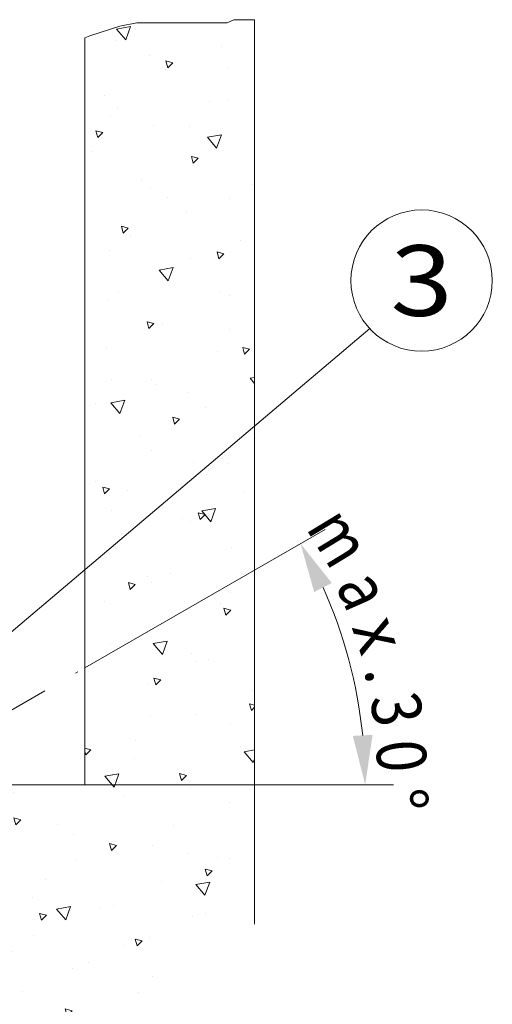
# Model space of a CAD drawing. Units: millimetres. Extents: x 0 to 210, y 0 to 297.
# Drawn here: x 147 to 164, y 89 to 124 of the extents above; entities that cross this region are included whole.
import ezdxf
from ezdxf.enums import TextEntityAlignment as Align

# ---------------------------------------------------------------- set-up
doc = ezdxf.new("R2010")
doc.units = ezdxf.units.MM
doc.header["$LTSCALE"] = 5
doc.linetypes.add('AUSGEZOGEN', pattern=[0])
doc.linetypes.add('DIVIDE', pattern=[1.25, 0.5, -0.25, 0, -0.25, 0, -0.25])
for name, color, linetype, true_color in [('Layer14', 96, 'Continuous', 0x008000), ('Layer15', 6, 'Continuous', 0xff00ff), ('Layer16', 96, 'Continuous', 0x008000), ('Layer18', 96, 'Continuous', 0x008000), ('Zeichnungsrahmen', 96, 'Continuous', 0x008000)]:
    doc.layers.add(name, color=color, linetype=linetype, true_color=true_color)
doc.styles.add('Arial', font='arial.ttf')

# ---------------------------------------------------------------- blocks, each defined once
blk = doc.blocks.new('DimBlk_nNn035')
at = {"layer": 'Layer15', "linetype": 'AUSGEZOGEN', "lineweight": 18, "true_color": 0xff00ff}
for points in [[(157.059, 105.509), (157.543, 103.792), (158.167, 104.11)], [(159.347, 96.969), (159.607, 98.734), (158.908, 98.698)]]:
    blk.add_hatch(color=6, dxfattribs=at).paths.add_polyline_path(points, flags=0)
at = {"layer": 'Layer15', "color": 6, "linetype": 'AUSGEZOGEN', "lineweight": 18, "true_color": 0xff00ff}
for p, q in [((149.435, 101.108), (157.926, 106.009)), ((149.435, 96.969), (160.347, 96.969))]:
    blk.add_line(p, q, dxfattribs=at)
blk.add_arc((142.262, 96.969), 17.085, 5.8688, 24.1217, dxfattribs=at)
at = {"layer": 'Layer15', "color": 6, "linetype": 'AUSGEZOGEN', "lineweight": 18, "true_color": 0xff00ff, "style": 'Arial'}
for s, rotation, width, p, p2 in [('m', 301.2814, 0.894239, (157.231, 106.063), (158.176, 104.508)), ('a', 293.795, 0.83947, (158.288, 104.035), (158.748, 102.992)), ('x', 288.6017, 0.933279, (158.862, 102.556), (159.226, 101.475)), ('.', 283.4084, 0.83947, (159.3, 101.03), (159.432, 100.476)), ('3', 280.1373, 0.83947, (159.504, 100.051), (159.705, 98.929)), ('0', 274.944, 0.83947, (159.712, 98.478), (159.81, 97.342)), ('%%d', 269.7507, 0.839734, (159.777, 96.892), (159.774, 96.072))]:
    blk.add_text(s, height=1.75, rotation=rotation, dxfattribs=dict(at, width=width)).set_placement(p, p2, align=Align.FIT)

msp = doc.modelspace()

# ---------------------------------------------------------------- hatches: boundary and pattern name
at = {"layer": 'Layer16', "linetype": 'AUSGEZOGEN', "lineweight": 18, "true_color": 0x008000}
h = msp.add_hatch(dxfattribs=at)
h.set_pattern_fill('MegaCAD_A-BET2', color=96, scale=0.5, style=0)
h.set_pattern_definition([(70, (0, 0), (-3.21394, 3.83022), [0.5, -4.5]), (130, (0, 0), (-4.92404, -0.86824), [0.5, -4.5]), (10, (-0.3214, 0.383), (1.7101, 4.69846), [0.5, -4.5]), (45, (0, 0), (-0.905866, 3.38074), [0.25, -3.25]), (105, (0, 0), (-3.38074, 0.905867), [0.25, -3.25]), (-15, (-0.0647, 0.2415), (2.474874, 2.474873), [0.25, -3.25]), (119, (2.5, 0), (-3.929076, -0.23422), [0, -3.65, 0, -3.45, 0, -3.85]), (57, (0, 1.5), (-1.403347, 2.521035), [0, -2.55, 0, -2.45, 0, -2.65]), (23, (1, 2.5), (0.413874, 1.968174), [0, -2.35, 0, -2.15, 0, -2.55])])
h.paths.add_polyline_path([(155.43489, 92.03604), (155.43489, 124.05459), (155.41829, 124.05459), (155.06185, 124.05459), (154.70638, 124.05459), (154.46907, 123.93936), (154.23177, 123.93936), (153.87532, 123.93936), (153.63802, 123.93936), (153.28255, 123.93936), (152.80794, 123.93936), (152.21517, 123.93936), (151.85872, 123.93936), (151.74056, 123.93936), (151.26595, 123.93936), (150.67318, 123.8251), (149.60579, 123.48037), (149.43489, 123.41104), (149.43489, 96.96865), (140.02864, 96.96865), (139.67513, 96.76455), (138.94954, 96.34561), (138.78939, 96.62197), (139.13021, 96.81924), (139.04427, 96.96865), (127.04642, 96.96865), (126.93997, 96.65908), (126.93997, 95.73428), (126.13997, 95.42666), (126.13997, 95.11807), (125.82161, 94.50186), (125.18489, 93.57705), (125.18489, 92.65225), (125.18489, 91.72744), (125.82161, 91.11123), (126.77669, 91.11123), (127.09505, 91.11123), (127.41341, 91.11123), (127.73177, 91.11123), (128.36751, 91.11123), (128.68587, 91.11123), (129.32259, 91.11123), (130.27767, 90.49502), (132.18685, 89.2626), (134.097, 88.95401), (135.68782, 88.64541), (136.32454, 88.64541), (136.6429, 88.3378), (137.27962, 88.3378), (138.5464, 88.14781), (141.73568, 86.48819), (144.59993, 85.87197), (146.51009, 85.56338), (149.78255, 85.56338), (150.41927, 85.56338), (151.05599, 85.56338), (152.01107, 86.17959), (152.64681, 86.48819), (152.96517, 87.1044), (152.96517, 87.41299), (152.96517, 88.0292), (152.96517, 88.3378), (152.96517, 88.95401), (152.96517, 89.57022), (152.96517, 90.18643), (152.96517, 90.49502), (152.96517, 90.80362), (152.96517, 91.11123), (153.60189, 91.11123), (153.92025, 91.41983), (154.23861, 91.72744), (154.55696, 91.72744), (154.87532, 91.72744), (155.19368, 92.03604)], flags=0)

# ---------------------------------------------------------------- linework, layer by layer
at = {"layer": 'Layer18', "color": 96, "linetype": 'DIVIDE', "lineweight": 18, "true_color": 0x008000}
msp.add_line((129.09603, 89.36612), (149.43489, 101.1083), dxfattribs=at)
at = {"layer": 'Zeichnungsrahmen', "color": 96, "linetype": 'AUSGEZOGEN', "lineweight": 18, "true_color": 0x008000}
for p, q in [((155.43489, 124.05459), (155.43489, 92.03604)), ((149.43489, 123.41104), (149.43489, 96.96865)), ((159.50911, 113.11709), (141.13704, 97.56436)), ((149.43489, 96.96865), (127.04642, 96.96865))]:
    msp.add_line(p, q, dxfattribs=at)
msp.add_lwpolyline([(149.43489, 123.41104), (149.60579, 123.48037), (150.67318, 123.8251), (151.26595, 123.93936), (151.74056, 123.93936), (151.85872, 123.93936), (152.21517, 123.93936), (152.80794, 123.93936), (153.28255, 123.93936), (153.63802, 123.93936), (153.87532, 123.93936), (154.23177, 123.93936), (154.46907, 123.93936), (154.70638, 124.05459), (155.06185, 124.05459), (155.41829, 124.05459), (155.43489, 124.05459)], dxfattribs=at)
msp.add_circle((161.34114, 114.81826), 2.5, dxfattribs=at)

# ---------------------------------------------------------------- block references
msp.add_blockref('DimBlk_nNn035', (0, 0))

# ---------------------------------------------------------------- texts
at = {"layer": 'Layer14', "color": 96, "linetype": 'AUSGEZOGEN', "lineweight": 18, "true_color": 0x008000, "style": 'Arial', "width": 1.136598}
msp.add_text('3', height=2.5, dxfattribs=at).set_placement((160.23864, 113.56826), (162.44364, 113.56826), align=Align.FIT)

doc.saveas('drawing.dxf')
